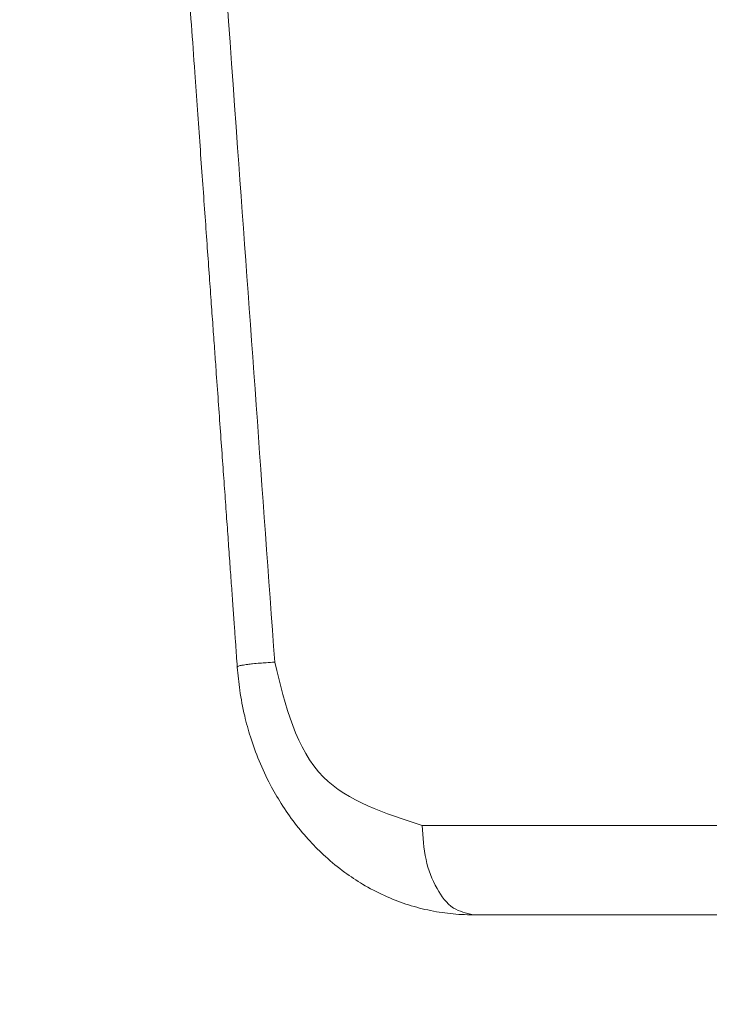
# Model space of a CAD drawing. Units: millimetres. Extents: x 2673 to 4786, y 0 to 1485.
# Drawn here: x 3271 to 3274, y 1012 to 1018 of the extents above; entities that cross this region are included whole.
import ezdxf

# ---------------------------------------------------------------- set-up
doc = ezdxf.new("R2010")
doc.units = ezdxf.units.MM
for name, color, linetype, lineweight in [('вспомогательный', 140, 'Continuous', 20), ('маскировка', 93, 'Continuous', 25), ('Основной', 7, 'Continuous', 30), ('штриховка', 251, 'Continuous', 0)]:
    doc.layers.add(name, color=color, linetype=linetype, lineweight=lineweight)

# ---------------------------------------------------------------- blocks, each defined once
blk = doc.blocks.new('157 маск')
blk.add_wipeout([(22276.72649344258, 2831.0808633159363), (22276.726493442588, 2829.5828633159363), (22288.22527486273, 2829.5828633159363), (22288.22573063066, 2809.585352160845), (22288.240678749262, 2809.4144823540205), (22288.72853330323, 2806.6451428717687), (22288.841868628493, 2806.224642867921), (22289.027031465994, 2805.825714984807), (22289.277163720173, 2805.47128817669), (22289.584753302195, 2805.163155140879), (22289.941679035026, 2804.91365385316), (22290.336977329545, 2804.7295332917274), (22290.75846642018, 2804.6168042652857), (22291.190893403334, 2804.579263315936), (22295.18443464561, 2804.5792633159363), (22295.269171201773, 2804.9092248362285), (22295.300640762995, 2805.251208215792), (22295.302061968952, 2805.284109484506), (22295.325903431083, 2805.9485297018146), (22295.625307097787, 2819.259196930076), (22295.668733114297, 2819.9685151548915), (22295.719287441643, 2820.3249455659243), (22295.760096356484, 2820.4924045874363), (22295.852471669295, 2820.628463315936), (22298.02174425423, 2820.6291634580307), (22298.022708371704, 2820.6280629447824), (22298.188361226752, 2820.3109305806493), (22298.282479308262, 2819.9780873814066), (22298.366293620784, 2819.2874749651455), (22298.78329558556, 2807.5998031661957), (22298.58556783753, 2807.3181037987806), (22298.523326859115, 2807.20461559268), (22298.439640901786, 2806.9324731975244), (22298.438510402048, 2806.944610026364), (22298.473511610988, 2805.998663578491), (22298.564156336844, 2805.4675024264434), (22298.793166875203, 2805.025808012734), (22298.985277673444, 2804.828331626612), (22299.070561601246, 2804.764292120121), (22299.163573019487, 2804.709691935603), (22299.240683419775, 2804.672865020222), (22299.30250537353, 2804.6476723582628), (22299.364314580114, 2804.626753118546), (22299.671908349013, 2804.5794551904037), (22306.83727695391, 2804.5807075651924), (22307.04411637058, 2804.633989557654), (22307.198719698878, 2804.7381246904324), (22307.45398887809, 2805.0712348917596), (22307.504507889586, 2805.1755972799465), (22307.551030334558, 2805.2907530099183), (22307.59067718634, 2805.41204408081), (22307.592245308253, 2805.4129727869586), (22307.624445418503, 2805.5429824851753), (22307.67488662303, 2805.8988591431803), (22307.678301498676, 2805.9485297018146), (22308.51985892324, 2819.259196930057), (22308.58222817761, 2819.6679550248496), (22308.58222817761, 2819.6679550248496), (22308.58222817761, 2819.6679550248496), (22308.62980991761, 2819.8355209518545), (22308.70368187847, 2820.026974696197), (22308.804324297405, 2820.2055441922644), (22308.896014187394, 2820.3268122050818), (22308.969865471932, 2820.4073272787064), (22309.044094707002, 2820.473220061323), (22309.126010958407, 2820.530675265607), (22309.20658555011, 2820.573624457499), (22309.291708028235, 2820.605053660407), (22309.463735236575, 2820.628463315936), (22319.257190074433, 2820.628463315936), (22319.28587306977, 2820.6275137934826), (22319.349155364318, 2820.625418880408), (22319.445221199818, 2820.607357422975), (22319.53834747675, 2820.5782016482135), (22319.714327099897, 2820.49003472314), (22319.799104148846, 2820.4297771932165), (22319.883824039007, 2820.356979981335), (22319.968724630344, 2820.268487368583), (22320.047207718864, 2820.1683793624825), (22320.12058216552, 2820.055724607533), (22320.18067887592, 2819.942784675528), (22320.23527687613, 2819.818711097473), (22320.27989993806, 2819.690975315463), (22320.356183780674, 2819.2675932165357), (22320.36911931553, 2819.0847707350363), (22320.395149075375, 2818.7172293102526), (22321.307259306057, 2805.921217954867), (22321.307259306057, 2805.921217954867), (22321.317034579322, 2805.8240277402656), (22321.34484961085, 2805.699066190835), (22321.37733431918, 2805.56545751309), (22321.42370555738, 2805.4383750083525), (22321.48067629757, 2805.309734511102), (22321.549177829387, 2805.197440704108), (22321.623163881308, 2805.091045868846), (22321.706095883328, 2804.992184777038), (22321.799131969263, 2804.899622786923), (22321.89755784543, 2804.8189759345432), (22322.00797699655, 2804.745671469557), (22322.122321625116, 2804.6856788633427), (22322.244499209086, 2804.637805055675), (22322.348093536413, 2804.605520817364), (22322.43115377814, 2804.5938979519174), (22322.494569003942, 2804.585480195581), (22322.55746517132, 2804.5802410956594), (22322.621205690906, 2804.5792633159363), (22333.053930948914, 2804.5792633159363), (22333.140453265754, 2804.5848520716245), (22333.314855543613, 2804.5941612137076), (22333.506450806155, 2804.6594741212375), (22333.660816112846, 2804.7331287906777), (22333.769234424184, 2804.7988628212343), (22333.87721633225, 2804.8792971949506), (22334.00864630988, 2804.997970871002), (22334.154882317907, 2805.174000060482), (22334.26455509428, 2805.3687031379295), (22334.333450164606, 2805.538323248476), (22334.374006309055, 2805.6708416981833), (22334.404214877573, 2805.8103487856374), (22334.418760215147, 2805.9485297018146), (22335.592240545455, 2819.2591969300574), (22335.592240545455, 2819.393853080116), (22335.623591236857, 2819.533732554267), (22335.667017996224, 2819.670019763007), (22335.719333227207, 2819.794444059985), (22335.781025231892, 2819.913275743765), (22335.856648926816, 2820.0317994009556), (22335.943103151538, 2820.141907760205), (22336.066540758125, 2820.272435541736), (22336.066540758125, 2820.272435541736), (22336.23755182863, 2820.4103353003934), (22336.430401396625, 2820.512718406829), (22336.595065694095, 2820.5722448028696), (22336.595065694095, 2820.5722448028696), (22336.72510424996, 2820.6051750239276), (22336.857776272038, 2820.625108540529), (22336.984653924534, 2820.628463315936), (22351.697647000892, 2820.6352701167025), (22352.254252619987, 2820.526254931203), (22352.720205155147, 2820.233096190772), (22353.05764006297, 2819.7894563271116), (22353.2075947279, 2819.26014009269), (22354.1996428988, 2807.8799898435013), (22354.210286526963, 2807.755254481013), (22354.36835446326, 2805.9485297018146), (22354.520061026276, 2805.41223461747), (22354.848968698156, 2804.9735510346654), (22355.319184851283, 2804.6817631804297), (22355.862646510395, 2804.5792633159363), (22366.88843884761, 2804.579302428747), (22367.43435682444, 2804.6815522748657), (22367.904979036426, 2804.9756600903493), (22368.233277620027, 2805.416030917695), (22368.380981469905, 2805.94902370441), (22368.518733775545, 2807.5954771236497), (22368.54868702421, 2807.8657632719105), (22369.54672343838, 2819.259223829583), (22369.696510701036, 2819.7923035522836), (22370.0282607849, 2820.2348888881097), (22370.501928438294, 2820.5285748924657), (22371.041019796092, 2820.628463315936), (22385.76589580088, 2820.628463315936), (22386.026733072496, 2820.613654898056), (22386.23637574099, 2820.5473417381145), (22386.394887911025, 2820.4731149325626), (22386.505805859342, 2820.407241347426), (22386.613937890972, 2820.3289740115447), (22386.7177230255, 2820.237784958194), (22386.812355156213, 2820.136141259924), (22386.895646756588, 2820.0284574881944), (22386.967869293727, 2819.9161625321817), (22387.030085365084, 2819.7972194280637), (22387.083751935043, 2819.6693981305043), (22387.125904712433, 2819.5369366659174), (22387.157661170386, 2819.39742268853), (22387.173572960175, 2819.2591969300574), (22388.33178951031, 2805.9485297018146), (22388.345703035193, 2805.814072582523), (22388.373887339374, 2805.6817730512716), (22388.414588380117, 2805.54546133124), (22388.46691680824, 2805.4139434392036), (22388.530967156843, 2805.288846312683), (22388.60131641064, 2805.177142375899), (22388.680150827106, 2805.0722759931164), (22388.769952653496, 2804.9731323882593), (22388.870565634585, 2804.881595502471), (22388.978260512886, 2804.79797214875), (22389.089725256574, 2804.7331872506406), (22389.209332965842, 2804.675884375809), (22389.209332965842, 2804.675884375809), (22389.328441153226, 2804.6337821635534), (22389.448228515197, 2804.603200856102), (22389.56751026347, 2804.587488391233), (22389.651370989, 2804.5806844328436), (22389.696618776543, 2804.5792633159363), (22400.129344034558, 2804.5792633159363), (22400.15208211985, 2804.5796362488472), (22400.19741850289, 2804.5803390247434), (22400.260000541686, 2804.5859055297965), (22400.326748247935, 2804.596135519562), (22400.40735093051, 2804.6110043621447), (22400.511017466622, 2804.639462738597), (22400.630463698446, 2804.687075535797), (22400.32221160744, 2804.5943461816514), (22400.511017466622, 2804.639462738597), (22400.630463698446, 2804.687075535797), (22400.742051035042, 2804.745328035661), (22400.853081781297, 2804.8188472376814), (22400.953754438386, 2804.901737409381), (22401.077704221927, 2805.0256120083295), (22401.210330077218, 2805.200355263158), (22401.313232872653, 2805.4008332462486), (22401.373320290117, 2805.566585802765), (22401.409190517275, 2805.6975260157037), (22401.43465412655, 2805.8282084188486), (22401.4472829923, 2805.9643596866867), (22402.394368493588, 2819.2674571872285), (22402.405241683595, 2819.363348915148), (22402.4266816123, 2819.5542966180656), (22402.49666346245, 2819.7756934567815), (22402.570126446557, 2819.9443173334744), (22402.634572447, 2820.064101646868), (22402.707717340145, 2820.1744929545775), (22402.783810374538, 2820.2734846071685), (22402.86672209337, 2820.356977145189), (22402.951428401248, 2820.4297627519727), (22403.036219910588, 2820.4900338161406), (22403.12202043659, 2820.53865659425), (22403.21224799763, 2820.578218286242), (22403.30536534516, 2820.607365250694), (22403.401405793655, 2820.6254197574117), (22403.497954027505, 2820.628559446264), (22413.315748623267, 2820.6272284144175), (22413.374026064812, 2820.624741134735), (22413.46297988915, 2820.6041459820435), (22413.54797166608, 2820.5717746162613), (22413.62819457242, 2820.5280849949154), (22413.70606662805, 2820.4735115890153), (22413.78019547927, 2820.4078031757285), (22413.854120555952, 2820.327326043571), (22413.92151167259, 2820.2382822492054), (22413.984705646606, 2820.1371978264488), (22414.038951588824, 2820.032948197126), (22414.08895895923, 2819.9179272041283), (22414.147130603666, 2819.7533794051806), (22414.230690802226, 2819.2591969300574), (22415.075666063498, 2805.898827648141), (22415.08196586706, 2805.8072162588287), (22415.10162125084, 2805.6681771761), (22415.126864200058, 2805.5396139452114), (22415.17047571276, 2805.372195949798), (22415.238741353438, 2805.1813799706224), (22415.33111235571, 2805.0053545025844), (22415.416245288132, 2804.883595083946), (22415.483032987562, 2804.8046314922162), (22415.553607466365, 2804.7365799658924), (22415.62554865194, 2804.6814234106478), (22415.70183656209, 2804.6363082684657), (22415.782132839835, 2804.6029396469285), (22415.86415740118, 2804.582655668096), (22415.917619402346, 2804.580323106669), (22415.94190981243, 2804.5792633159363), (22423.065208808996, 2804.5792633159363), (22423.105749282004, 2804.5798424214663), (22423.146673471547, 2804.581688488106), (22423.188109390772, 2804.5881866711693), (22423.23070094706, 2804.595186444494), (22423.271999095665, 2804.6054114650206), (22423.31416735407, 2804.6175615124343), (22423.356276775834, 2804.632144805966), (22423.398165118168, 2804.649189039002), (22423.449026116017, 2804.647998817885), (22423.51081624391, 2804.6732864678424), (22423.57313440767, 2804.7031541706847), (22423.638705074205, 2804.7397438826074), (22423.711677659834, 2804.7887977565265), (22423.778677370756, 2804.8388878290716), (22423.83103353881, 2804.8868320624806), (22423.87532643319, 2804.9308552840266), (22423.91743750529, 2804.977185380584), (22423.97455311186, 2805.04670445305), (22424.04055530944, 2805.1423917682705), (22424.04055530944, 2805.1423917682705), (22424.105543708476, 2805.261609060138), (22424.15470444258, 2805.3746946580172), (22424.187838767146, 2805.4696063521906), (22424.210348526834, 2805.5468247615277), (22424.226160454728, 2805.609573839042), (22424.239979175705, 2805.6735039858854), (22424.251195599052, 2805.735605683843), (22424.26094024156, 2805.801521884774), (22424.27396280025, 2805.937652552957), (22424.277038114476, 2805.998663578495), (22424.312106396665, 2806.9487255677686), (22424.29177631776, 2807.060984517846), (22424.26630409615, 2807.127363044744), (22424.2269806382, 2807.2088735318503), (22424.164981651975, 2807.318106803935), (22424.00573272959, 2807.5483792116506), (22423.9672541399, 2807.599803166194), (22424.38490253798, 2819.2852057686055), (22424.392362592786, 2819.430801520212), (22424.402499177508, 2819.55278934367), (22424.418919391144, 2819.6954625120275), (22424.436558304824, 2819.8139634062563), (22424.449305360704, 2819.88659952544), (22424.465103822193, 2819.965569980486), (22424.48221168096, 2820.0413767347427), (22424.500533398965, 2820.1139056720986), (22424.519973332855, 2820.18304235665), (22424.5371846795, 2820.2382450631862), (22424.551760367405, 2820.2815231428517), (22424.563546002457, 2820.3147367419892), (22424.591169701536, 2820.3859301410994), (22424.67264428287, 2820.550325864082), (22424.702786534453, 2820.596354062297), (22424.728190892496, 2820.628463315936), (22426.89807805617, 2820.628463315936), (22426.96117164001, 2820.5677490397675), (22426.98262228923, 2820.5162822258803), (22427.004610272557, 2820.444294202211), (22427.027044079743, 2820.346959023902), (22427.05219382029, 2820.20664684941), (22427.076813870226, 2820.0199824186047), (22427.09478843358, 2819.8292634828094), (22427.12524262771, 2819.2591969300593), (22427.424646294374, 2805.9485297018146), (22427.428651385202, 2805.678605779486), (22427.439174632364, 2805.4212742046107), (22427.453434159597, 2805.1871691984657), (22427.472165577943, 2804.9842523797497), (22427.490893169383, 2804.817279501679), (22427.515230946858, 2804.6980029092083), (22427.56611507986, 2804.5792633159363), (22431.58228089601, 2804.579439257769), (22431.733507006964, 2804.584227078081), (22431.879738123906, 2804.5974731630467), (22432.10425176818, 2804.6350228153683), (22432.363938192142, 2804.7054190656004), (22432.65075339617, 2804.822833103759), (22432.920915548788, 2804.9747620288767), (22433.202435174164, 2805.182611660048), (22433.479428826988, 2805.458671574946), (22433.718078328868, 2805.796480761625), (22433.891354370728, 2806.1515005084775), (22433.97305759246, 2806.4132011761976), (22434.021641217656, 2806.645142871769), (22434.14369938603, 2807.3374776372757), (22434.26575701724, 2808.029812481669), (22434.38781426202, 2808.7221473789828), (22434.469185409693, 2809.183704027945), (22434.5098709762, 2809.414482354022), (22434.524077287864, 2809.58507375088), (22434.523983424573, 2829.5828633159363), (22446.024056282873, 2829.5828633159363), (22446.024056282873, 2831.080863315937), (22445.875385067782, 2831.436927261646), (22445.52405628287, 2831.5808633159363), (22439.125274862727, 2831.5808633159363), (22439.124766213732, 2832.4797432733853), (22438.973602723396, 2834.2149754119746), (22438.51290162916, 2835.8970999097924), (22415.587164162418, 2898.898275263412), (22414.987097119047, 2900.230949267818), (22414.33435751097, 2901.241081488901), (22414.124831142202, 2901.5801121905097), (22413.270686342443, 2902.521383743413), (22412.932845375766, 2902.8472328469798), (22412.483947312492, 2903.215684875424), (22411.90693768071, 2903.6872697269428), (22410.865802778608, 2904.3008994789416), (22410.617903848124, 2904.447373396368), (22410.3637110054, 2904.549662597172), (22409.19669785852, 2905.0185056762857), (22407.726358747554, 2905.361016319788), (22406.196105464962, 2905.474931830088), (22316.553532493108, 2905.4613027323417), (22316.55474361319, 2905.4773569781187), (22315.604620332837, 2905.4040862720426), (22315.042816194073, 2905.3637580921786), (22313.532277256545, 2905.012283962016), (22312.101122825006, 2904.43197728986), (22310.812901110134, 2903.6630155865428), (22309.642233433555, 2902.704449777011), (22308.582825883008, 2901.5214804424177), (22307.79872623561, 2900.308140705951), (22307.158412068035, 2898.8994647491927), (22284.22834865487, 2835.8897239133703), (22284.014031881794, 2835.107211420167), (22283.774660187257, 2834.2103354894643), (22283.634694829016, 2832.4807537500005), (22283.62527486273, 2831.5808633159363), (22277.226493442584, 2831.5808633159363), (22277.139861539476, 2831.5729613534354), (22277.054995238963, 2831.550605363155), (22276.973783468107, 2831.5131696247263), (22276.90495649234, 2831.464134080001), (22276.842423428785, 2831.4013896733377), (22276.794508483996, 2831.33210719403), (22276.75694803999, 2831.251752172378), (22276.73359965586, 2831.1660190587136)]).dxf.layer = 'вспомогательный'
at = {"layer": 'вспомогательный', "linetype": 'Continuous'}
for p, q in [((22322.33701494324, 2805.079263315936), (22325.06573556539, 2805.079263315936)), ((22322.6212056909, 2804.579263315936), (22326.09369124705, 2804.579263315936))]:
    blk.add_line(p, q, dxfattribs=at)
for points in [[(22320.55778916981, 2819.302775026009), (22320.821142205, 2815.616339397876), (22321.03380237882, 2812.647464564989), (22321.30519934683, 2808.868812998573), (22321.51236457149, 2805.992107555731)], [(22321.30326673315, 2805.9643596867), (22321.29841401969, 2806.032163117493), (22321.29269436697, 2806.112084259942), (22321.28614892279, 2806.203550634305), (22321.27881883495, 2806.30598976084), (22321.27074525124, 2806.418829159805), (22321.26196931947, 2806.541496351458), (22321.25253218743, 2806.673418856056), (22321.24247500293, 2806.814024193859), (22321.23183891375, 2806.962739885123), (22321.22066506771, 2807.118993450106), (22321.20899461259, 2807.282212409067), (22321.1968686962, 2807.451824282262), (22321.18432846633, 2807.627256589952), (22321.17596192192, 2807.744315671297), (22321.16671816707, 2807.873662151347), (22321.15663358254, 2808.014790783836), (22321.14574454906, 2808.167196322499), (22321.13408744738, 2808.330373521068), (22321.12169865825, 2808.503817133277), (22321.10861456241, 2808.68702191286), (22321.09487154062, 2808.87948261355), (22321.08050597361, 2809.080693989081), (22321.06555424213, 2809.290150793187), (22321.04648824485, 2809.557296223475), (22321.02810974467, 2809.814864403134), (22321.0104305504, 2810.062683779141), (22320.99346247082, 2810.300582798469), (22320.97721731472, 2810.528389908095), (22320.9617068909, 2810.745933554994), (22320.94694300815, 2810.953042186142), (22320.93368606582, 2811.13904036416), (22320.92131455656, 2811.312640735944), (22320.90980856385, 2811.47411833224), (22320.89914817117, 2811.623748183795), (22320.88931346202, 2811.761805321353), (22320.88028451986, 2811.888564775662), (22320.87204142818, 2812.004301577467), (22320.86456427047, 2812.109290757514), (22320.85783313022, 2812.20380734655), (22320.8518280909, 2812.28812637532), (22320.84652923601, 2812.36252287457), (22320.84191664901, 2812.427271875048), (22320.83797041341, 2812.482648407498), (22320.83467061267, 2812.528927502668), (22320.8319973303, 2812.566384191302), (22320.82993064976, 2812.595293504147), (22320.82845065455, 2812.615930471949), (22320.82795475721, 2812.622889130984), (22320.82660581616, 2812.641831805944), (22320.82445212583, 2812.672080974468), (22320.82154198068, 2812.712959114196), (22320.81792367514, 2812.763788702768), (22320.81364550368, 2812.823892217822), (22320.80875576074, 2812.892592137), (22320.80330274075, 2812.96921093794), (22320.79733473818, 2813.053071098283), (22320.79090004748, 2813.14349509567), (22320.78404696308, 2813.239805407738), (22320.77682377943, 2813.341324512128), (22320.76927879098, 2813.44737488648), (22320.73975167412, 2813.86248401625), (22320.71014708092, 2814.278817469812), (22320.68820421571, 2814.58749153332), (22320.66539127002, 2814.908485853153), (22320.64173516231, 2815.241431438446), (22320.61726281103, 2815.585959298332), (22320.59200113465, 2815.941700441945), (22320.5529238653, 2816.492200041263), (22320.51347163168, 2817.048227658866), (22320.47385784259, 2817.606775239254), (22320.43429590685, 2818.164834726924), (22320.39499923324, 2818.719398066376), (22320.35618123058, 2819.26745720211)], [(22321.51236457149, 2805.992107555731), (22321.46479048293, 2805.989329709394), (22321.4293189001, 2805.98678518175), (22321.38899411388, 2805.983184311767), (22321.3616466108, 2805.980074911595), (22321.32927259942, 2805.975000636926), (22321.3096547627, 2805.969726936227), (22321.30326673315, 2805.9643596867)], [(22322.6212056909, 2804.579263315936), (22322.55806208032, 2804.580935933368), (22322.49340154622, 2804.586123075718), (22322.43277223322, 2804.59421907756), (22322.3680934152, 2804.606383170438), (22322.24609716814, 2804.639681870982), (22322.12576275545, 2804.686792892965), (22322.0041932494, 2804.750490619857), (22321.90412381935, 2804.81684600671), (22321.79596383003, 2804.90532686141), (22321.71001069762, 2804.990740065166), (22321.62490471609, 2805.09206305819), (22321.54887486206, 2805.201266300573), (22321.48739309421, 2805.307647561111), (22321.42511177456, 2805.440624288552), (22321.37661228014, 2805.574316501119), (22321.34440868948, 2805.691890310833), (22321.31724601897, 2805.835191309926), (22321.30326673315, 2805.9643596867)], [(22322.33701494324, 2805.079263315936), (22321.78450766253, 2805.349856711861), (22321.51236457149, 2805.992107555731)], [(22322.6212056909, 2804.579263315936), (22322.51245058911, 2804.617323556561), (22322.42025249355, 2804.725709938486), (22322.35864767972, 2804.887921580349), (22322.33701494324, 2805.079263315936)]]:
    blk.add_spline(points, degree=3, dxfattribs=at)
blk = doc.blocks.new('HL3100TH разрез')
blk.add_wipeout([(-7.71175422187298e-07, 0), (-7.711820018130311e-07, -171.07031629935693), (-54.062178597673295, -171.07031629935693), (-55.000000771182, -167.57031629935693), (-55.000083207226524, -108.49831175710904), (-55.40197471855879, -106.99831300623043), (-56.49997172596345, -105.90017111592266), (-58.50000340439381, -104.74553349351424), (-63.99124322431309, -99.25564079253093), (-66.00000077117927, -91.7551538818563), (-66.00000077117926, -40.48274442288459), (-66.14644738058598, -40.129191032291374), (-66.50000077117926, -39.98274442288459), (-68.0000007711829, -39.98274442288459), (-68.35355416177617, -39.83629781347787), (-68.50000077118291, -39.48274442288465), (-68.50000077118291, -38.482744877115294), (-68.57526423419634, -38.21892889172267), (-68.64644738058963, -38.12919148652202), (-69.0000007711829, -37.982744877115294), (-72.50000077117517, -37.982744877115294), (-74.6213211147348, -37.1040652206749), (-75.50000077117517, -34.982744877115294), (-75.50000077117517, -32.191579660121874), (-75.64644738058189, -31.838026269528655), (-76.00000077117518, -31.691579660121988), (-93.31247362272967, -31.691579660121988), (-94.01026408257138, -31.407881603546684), (-94.31213094770516, -30.717756608429738), (-94.32591136284289, -30.191503785853172), (-108.01355416176789, -16.50386098692786), (-108.36710755236123, -16.35741437752108), (-109.6149431768086, -16.357414377521195), (-111.47487450532763, -15.332288111674131), (-112.50000077117473, -12.857414377521252), (-112.50000077117473, -11.801962167737884), (-112.64033087100538, -11.454632982508429), (-112.98255102282342, -11.302266754228356), (-123.00000077117517, -10.952449700671139), (-123.00000077117517, -8.000000000000057), (-250.00000077117926, -8.000000000000057), (-250.00000077117926, -4.000072275548064), (-250.00000077117926, -4.000072275548064), (-250.00000077117926, -4.000072275548064), (-250.00000077117926, -8.000000000000057), (-250.00000077117926, -8.000000000000057), (-250.0000007711793, -4.000072275548007), (-250.00000077117926, -4.000072275548064), (-250.0000007711793, -4.000072275548064), (-129.69262495107907, -4.000000000000625), (-126.88525736405767, -4.000000000000625), (-125.65603062174323, -3.943467052050437), (-115.5176388613802, -3.9318516525787572), (-119.00000077117518, -2.000000000000739), (-118.5000007711752, -1.1339745962162624), (-115.00866219803089, -1.1339745962162624), (-112.35832975916537, 0.7750156060267841), (-110.9902491858627, 1.0162451228831628), (-95.1043314798374, 1.0162451228831628), (-95.2457528360747, 1.0748237666458635), (-95.30433147983746, 1.2162451228830946), (-95.30433147983737, 3.2934874993098333), (-95.24462996679036, 3.473088827723984), (-95.08928723205028, 3.5812070157941776), (-91.35433147983797, 4.265424859767506), (-91.35381408478277, 4.228495640874257), (-90.80433147983746, 4.261515004236742), (-90.80433147983746, 3.933467007018635), (-89.20433147983746, 3.9334670070187485), (-89.1894282995954, 4.260842780727103), (-88.65484887489163, 4.228495640874314), (-88.66611878946757, 4.261385915969015), (-84.91937572762467, 3.5812070157941776), (-84.76403299288452, 3.473088827723984), (-84.7043314798374, 3.2934874993098333), (-84.70433147983738, 1.2162451228830946), (-84.76291012360008, 1.0748237666458635), (-84.90433147983745, 1.0162451228831628), (-79.82099618525456, 1.0162451228831628), (-79.82099618525456, 0.01624512288316282), (-79.82222038136064, -0.005095065259581588), (-7.71175422187298e-07, -0.005095065259581588)]).dxf.layer = 'маскировка'
at = {"layer": 'штриховка', "linetype": 'Continuous'}
h = blk.add_hatch(dxfattribs=at)
h.set_pattern_fill('_USER', color=256, scale=2, angle=225, pattern_type=0)
h.set_pattern_definition([(225, (187.9999992288231, -826.277034076369), (1.414213562373094, -1.414213562373096), [])])
edge = h.paths.add_edge_path()
edge.add_line((-82.55106205911261, -9.312689022822838), (-83.90905988868508, -9.265266693646254))
edge.add_line((-83.90905988868508, -9.265266693646254), (-84.50000077117511, -8.674325811155995))
edge.add_line((-84.50000077117511, -8.674325811155995), (-85.05106205911261, -9.225387099093382))
edge.add_line((-85.05106205911261, -9.225387099093382), (-86.00433147983631, -9.192098197388873))
edge.add_line((-86.00433147983631, -9.192098197388873), (-86.00433147983631, -9.947406431776585))
edge.add_line((-86.00433147983631, -9.947406431776585), (-87.20314452088542, -11.14621947282615))
edge.add_spline(control_points=[(-87.20314452088542, -11.14621947282615), (-87.14500901404412, -11.2043549796675), (-87.0287380003614, -11.32062599335029), (-86.91246698667858, -11.43689700703302), (-86.85433147983713, -11.49503251387443)], knot_values=[0, 0, 0, 0, 0.2466480666913037, 0.4932961333830922, 0.4932961333830922, 0.4932961333830922, 0.4932961333830922], degree=3, periodic=0)
edge.add_spline(control_points=[(-86.85433147983713, -11.49503251387443), (-86.85437981005816, -11.49636936761669), (-86.85447731200838, -11.49906595081814), (-86.85526346432289, -11.50310169647048), (-86.85651780931403, -11.50714004319138), (-86.8582881914781, -11.5111794728025), (-86.86055983566712, -11.51522083857674), (-86.86334123582947, -11.51925989153517), (-86.86661277138728, -11.52331621353619), (-86.86909117841242, -11.5258952873296), (-86.87036937537641, -11.52722539111471)], knot_values=[0, 0, 0, 0, 0.004008062256719597, 0.008084711635386738, 0.01228859713884998, 0.0166739419946495, 0.02128913046253654, 0.02617614294367607, 0.03137068691530472, 0.03690271342670196, 0.03690271342670196, 0.03690271342670196, 0.03690271342670196], degree=3, periodic=0)
edge.add_spline(control_points=[(-86.87036937537641, -11.52722539111471), (-86.93082498919512, -11.58800032200566), (-87.04831635058963, -11.7061122753131), (-87.2227519982016, -11.88161778813583), (-87.39029839674458, -12.05030286654323), (-87.5007854334367, -12.16167429479958), (-87.55433147983604, -12.21564896009625)], knot_values=[0, 0, 0, 0, 0.2571697099644123, 0.4997918327310459, 0.7423407569552585, 0.9704284378091899, 0.9704284378091899, 0.9704284378091899, 0.9704284378091899], degree=3, periodic=0)
edge.add_line((-87.55433147983604, -12.21564896009625), (-87.55433147983604, -12.79503251387462))
edge.add_spline(control_points=[(-87.55433147983604, -12.79503251387462), (-87.5235513813678, -12.82581261234338), (-87.4619911844311, -12.88737280928079), (-87.36965088902548, -12.97971310468661), (-87.27731059361959, -13.07205340009233), (-87.2157503966822, -13.13361359702945), (-87.18497029821356, -13.16439369549801)], knot_values=[0, 0, 0, 0, 0.1305888981160039, 0.2611777962322551, 0.3917666943488958, 0.5223555924653066, 0.5223555924653066, 0.5223555924653066, 0.5223555924653066], degree=3, periodic=0)
edge.add_line((-87.18497029821356, -13.16439369549801), (-87.6159509009226, -13.5953742982008))
edge.add_line((-87.6159509009226, -13.5953742982008), (-87.74774462286314, -28.69743899086325))
edge.add_arc((-88.24772558439508, -28.69307572311402), 0.5, 270, 359.4999999999825, ccw=False)
edge.add_line((-88.24772558439508, -29.19307572311402), (-91.760937375303, -29.19307572311402))
edge.add_arc((-91.760937375303, -28.69307572311402), 0.4999999999999757, 180.5000000000175, 270, ccw=False)
edge.add_line((-92.2609183368354, -28.69743899086325), (-92.39271205877594, -13.59537429817306))
edge.add_line((-92.39271205877594, -13.59537429817306), (-92.45433147983613, -13.53375487711787))
edge.add_line((-92.45433147983613, -13.53375487711787), (-92.4543314798384, -13.19503251387221))
edge.add_spline(control_points=[(-92.4543314798384, -13.19503251387221), (-92.51266481317165, -13.13669918053918), (-92.6293314798382, -13.02003251387296), (-92.8043314798379, -12.84503251387356), (-92.97933147983757, -12.6700325138741), (-93.09599814650406, -12.55336584720786), (-93.15433147983731, -12.49503251387478)], knot_values=[0, 0, 0, 0, 0.2474873734144862, 0.4949747468293104, 0.7424621202439837, 0.989949493658578, 0.989949493658578, 0.989949493658578, 0.989949493658578], degree=3, periodic=0)
edge.add_spline(control_points=[(-93.15433147983731, -12.49503251387478), (-93.15428224002335, -12.49368302776315), (-93.15418308493554, -12.49096594057437), (-93.15338557340647, -12.48690806016953), (-93.15211978864409, -12.48286376737155), (-93.15034279461725, -12.47883440704663), (-93.14807478954026, -12.47481892161761), (-93.14531256514238, -12.47082131865784), (-93.14208057407404, -12.46682220311391), (-93.13963960546789, -12.46428293065594), (-93.1383833797181, -12.4629761239695)], knot_values=[0, 0, 0, 0, 0.004045879147955072, 0.008146071328181083, 0.01235937329919062, 0.01673890380846709, 0.02133086387700159, 0.02617420072053248, 0.03130096158446272, 0.03673700482988007, 0.03673700482988007, 0.03673700482988007, 0.03673700482988007], degree=3, periodic=0)
edge.add_spline(control_points=[(-93.1383833797181, -12.4629761239695), (-93.07793705579661, -12.40221235481834), (-92.96045529437839, -12.28411359488648), (-92.78601253949026, -12.10860746988429), (-92.6184270476372, -11.93989029371539), (-92.50790040026772, -11.82848493950544), (-92.4543314798384, -11.77449012596981)], knot_values=[0, 0, 0, 0, 0.2571263152616081, 0.4997434609713981, 0.742357090574936, 0.9705360118279682, 0.9705360118279682, 0.9705360118279682, 0.9705360118279682], degree=3, periodic=0)
edge.add_line((-92.4543314798384, -11.77449012596981), (-92.45433147983795, -11.49740643177472))
edge.add_line((-92.45433147983795, -11.49740643177472), (-94.00433147983631, -9.947406431776585))
edge.add_line((-94.00433147983631, -9.947406431776585), (-94.00433147983631, -8.912732041454888))
edge.add_line((-94.00433147983631, -8.912732041454888), (-95.90905988869417, -8.846217459744707))
edge.add_line((-95.90905988869417, -8.846217459744707), (-96.5000007711833, -8.255276577255358))
edge.add_line((-96.5000007711833, -8.255276577255358), (-97.05106205912034, -8.806337865192177))
edge.add_line((-97.05106205912034, -8.806337865192177), (-98.40905988869417, -8.758915536015252))
edge.add_line((-98.40905988869417, -8.758915536015252), (-99.0000007711833, -8.167974653525789))
edge.add_line((-99.0000007711833, -8.167974653525789), (-99.55106205912034, -8.719035941462948))
edge.add_line((-99.55106205912034, -8.719035941462948), (-100.6906998377581, -8.679238913290988))
edge.add_arc((-100.7078747869227, -9.171065107690197), 0.4921259842520158, 87.99999999999628, 180)
edge.add_line((-101.2000007711749, -9.171065107690197), (-101.2000007711749, -12.85465847200919))
edge.add_arc((-101.7000007711749, -12.85465847200919), 0.5, -90, 0, ccw=False)
edge.add_line((-101.7000007711749, -13.35465847200919), (-109.0000007711747, -13.35465847200919))
edge.add_arc((-109.0000007711747, -12.85465847200919), 0.5, 180, 270, ccw=False)
edge.add_line((-109.5000007711747, -12.85465847200919), (-109.5000007711747, -8.846851884794773))
edge.add_arc((-109.9921267554269, -8.846851884794773), 0.4921259842520271, 0, 87.99999999999628)
edge.add_line((-109.9749518062617, -8.355025690395564), (-110.4090598886942, -8.339866302114501))
edge.add_line((-110.4090598886942, -8.339866302114501), (-111.0000007711833, -7.748925419625152))
edge.add_line((-111.0000007711833, -7.748925419625152), (-111.2510753515585, -8))
edge.add_line((-111.2510753515585, -8), (-111.5510620591203, -8.299986707561857))
edge.add_line((-111.5510620591203, -8.299986707561857), (-112.9090598886942, -8.25256437838516))
edge.add_line((-112.9090598886942, -8.25256437838516), (-113.5000007711833, -7.66162349589581))
edge.add_line((-113.5000007711833, -7.66162349589581), (-113.8383772752877, -8))
edge.add_line((-113.8383772752877, -8), (-114.0510620591203, -8.212684783832515))
edge.add_line((-114.0510620591203, -8.212684783832515), (-115.4090598886942, -8.165262454655704))
edge.add_line((-115.4090598886942, -8.165262454655704), (-116.0000007711833, -7.574321572166355))
edge.add_line((-116.0000007711833, -7.574321572166355), (-116.4256791990169, -8))
edge.add_line((-116.4256791990169, -8), (-116.5510620591203, -8.125382860103059))
edge.add_line((-116.5510620591203, -8.125382860103059), (-123.0000007711751, -7.900180957873204))
edge.add_line((-123.0000007711751, -7.900180957873204), (-123.0000007711751, -8))
edge.add_line((-123.0000007711751, -8), (-123.0000007711751, -10.95244970067108))
edge.add_line((-123.0000007711751, -10.95244970067108), (-112.9825510228234, -11.30226675422819))
edge.add_arc((-113.0000007711747, -11.80196216773788), 0.5, 0, 87.99999999999619, ccw=False)
edge.add_line((-112.5000007711747, -11.80196216773788), (-112.5000007711747, -12.8574143775212))
edge.add_arc((-109.0000007711747, -12.8574143775212), 3.5, 180, 270)
edge.add_line((-109.0000007711747, -16.3574143775212), (-108.3671075523612, -16.3574143775212))
edge.add_arc((-108.3671075523612, -16.8574143775212), 0.5000000000001246, 45.00000000002302, 90, ccw=False)
edge.add_line((-108.0135541617678, -16.50386098692786), (-94.32591136284282, -30.19150378585312))
edge.add_line((-94.32591136284282, -30.19150378585312), (-94.3121309477051, -30.71775660842968))
edge.add_arc((-93.31247362272961, -30.69157966012199), 1.000000000000042, 181.4999999999963, 270)
edge.add_line((-93.31247362272961, -31.69157966012199), (-76.00000077117511, -31.69157966012199))
edge.add_arc((-76.00000077117511, -32.19157966012187), 0.5, 0, 90, ccw=False)
edge.add_line((-75.50000077117511, -32.19157966012187), (-75.50000077117511, -34.98274487711524))
edge.add_arc((-72.50000077117511, -34.98274487711524), 3, 180, 270)
edge.add_line((-72.50000077117511, -37.98274487711524), (-69.00000077118284, -37.98274487711524))
edge.add_arc((-69.00000077118284, -38.48274487711524), 0.5, 0, 90, ccw=False)
edge.add_line((-68.50000077118284, -38.48274487711524), (-68.50000077118284, -39.48274442288459))
edge.add_arc((-68.00000077118284, -39.48274442288459), 0.5, 180, 270)
edge.add_line((-68.00000077118284, -39.98274442288459), (-66.5000007711792, -39.98274442288459))
edge.add_arc((-66.5000007711792, -40.48274442288459), 0.5, 0, 90, ccw=False)
edge.add_line((-66.0000007711792, -40.48274442288459), (-66.0000007711792, -91.75515388185624))
edge.add_spline(control_points=[(-66.0000007711792, -91.75515388185624), (-65.98047280759943, -92.33272895472005), (-65.93635504134191, -93.63759173661096), (-65.56845664175769, -95.49538381658977), (-64.93199075068561, -97.43398877135259), (-64.10587283839489, -99.1411715747363), (-62.98529220411099, -100.8487674768502), (-61.64667278438802, -102.3934402479308), (-60.10548757418704, -103.7443763146991), (-58.99250010294291, -104.438419536633), (-58.50000340439374, -104.7455334935142)], knot_values=[0, 0, 0, 0, 1.731941606752971, 3.91281800553733, 5.651853198147807, 7.844187897125257, 9.579419733616197, 11.76609345603945, 13.95749269146061, 15.69685276092424, 15.69685276092424, 15.69685276092424, 15.69685276092424], degree=3, periodic=0)
edge.add_spline(control_points=[(-58.50000340439374, -104.7455334935142), (-58.33333708026088, -104.8417584599875), (-58.00000443806681, -105.03420840345), (-57.50000452666075, -105.3228816764258), (-57.00000835565516, -105.6115614365308), (-56.66665060700407, -105.803967895397), (-56.49997172596341, -105.9001711159226)], knot_values=[0, 0, 0, 0, 0.5773492616206429, 1.154698523240766, 1.732047785754086, 2.309397056442941, 2.309397056442941, 2.309397056442941, 2.309397056442941], degree=3, periodic=0)
edge.add_arc((-58.00032284749477, -108.4983213062023), 3.000239640283799, 0.00018235967911550688, 59.994899350766275, ccw=False)
edge.add_line((-55.00008320722645, -108.498311757109), (-55.00000077118193, -167.5703162993569))
edge.add_line((-55.00000077118193, -167.5703162993569), (-54.06217859767321, -171.0703162993569))
edge.add_line((-54.06217859767321, -171.0703162993569), (-52.50000077118193, -171.0703162993569))
edge.add_line((-52.50000077118193, -171.0703162993569), (-52.49999110093813, -109.0756619697528))
edge.add_spline(control_points=[(-52.49999110093813, -109.0756619697528), (-52.49905620389836, -109.0524367443678), (-52.49718633693101, -109.005984837002), (-52.48274829115826, -108.9404167154617), (-52.45958261877286, -108.8745025082072), (-52.41919815214987, -108.7968628736148), (-52.3509786327063, -108.712462896152), (-52.24539572617141, -108.6327457564541), (-52.1300769027398, -108.5874552752356), (-52.02873595035635, -108.5743214474903), (-51.95065650568677, -108.5763263058689), (-51.87876007196701, -108.5885072523047), (-51.80923570670166, -108.6111877706785), (-51.76804165387421, -108.6330635938622), (-51.74999103168102, -108.6426492624099)], knot_values=[0, 0, 0, 0, 0.06962059092539497, 0.1392455512107686, 0.200412613223897, 0.2788493189679356, 0.4007169429202213, 0.5225705893189357, 0.6720794496415616, 0.7663299613201504, 0.8274526234262668, 0.9058085145933985, 0.9843280377205109, 1.045569030574319, 1.045569030574319, 1.045569030574319, 1.045569030574319], degree=3, periodic=0)
edge.add_spline(control_points=[(-51.74999103168102, -108.6426492624099), (-50.58332548179897, -109.3162260776031), (-48.24999438810619, -110.6633797185052), (-44.74999369514262, -112.6841031650648), (-41.24999816376476, -114.7048355833847), (-38.91663238125875, -116.0519291755047), (-37.74994947870073, -116.7254759653076)], knot_values=[0, 0, 0, 0, 4.041451234534002, 8.082902469065477, 12.12435371014326, 16.16580499119269, 16.16580499119269, 16.16580499119269, 16.16580499119269], degree=3, periodic=0)
edge.add_arc((-38.00032578325818, -117.1585516494044), 0.5002427830959474, -0.001589354918621666, 59.966280821777275, ccw=False)
edge.add_line((-37.50008300035461, -117.1585655258772), (-37.5000007711833, -167.5703162993569))
edge.add_line((-37.5000007711833, -167.5703162993569), (-36.56217859767457, -171.0703162993569))
edge.add_line((-36.56217859767457, -171.0703162993569), (-35.00000077118193, -171.0703162993569))
edge.add_line((-35.00000077118193, -171.0703162993569), (-35.00000077118193, -117.1930961975352))
edge.add_arc((-38.00000077118193, -117.1930961975352), 3, 0, 59.96683754761919)
edge.add_line((-36.49849727164155, -114.5958886122874), (-40.90001073825442, -112.0512757323112))
edge.add_line((-40.90001073825442, -112.0512757323112), (-40.90001073825397, -111.7047497152492))
edge.add_line((-40.90001073825397, -111.7047497152492), (-41.10001078699315, -111.5891252365608))
edge.add_line((-41.10001078699315, -111.5891252365608), (-41.10001078698542, -111.9356512536322))
edge.add_line((-41.10001078698542, -111.9356512536322), (-43.90001146933628, -110.3169085519868))
edge.add_line((-43.90001146933628, -110.3169085519868), (-43.90001146933628, -109.9703825349244))
edge.add_line((-43.90001146933628, -109.9703825349244), (-44.10001151807546, -109.8547580562363))
edge.add_line((-44.10001151807546, -109.8547580562363), (-44.10001151807546, -110.2012840732988))
edge.add_line((-44.10001151807546, -110.2012840732988), (-46.90001220041768, -108.5825413716631))
edge.add_line((-46.90001220041768, -108.5825413716631), (-46.90001220041859, -108.2360153546002))
edge.add_line((-46.90001220041859, -108.2360153546002), (-47.10001224915732, -108.1203908759119))
edge.add_line((-47.10001224915732, -108.1203908759119), (-47.10001224915686, -108.4669168929745))
edge.add_line((-47.10001224915686, -108.4669168929745), (-48.8412087900665, -107.4602924266002))
edge.add_line((-48.8412087900665, -107.4602924266002), (-48.8412087900665, -107.1137664095378))
edge.add_line((-48.8412087900665, -107.1137664095378), (-49.45012834683484, -106.7615763981084))
edge.add_line((-49.45012834683484, -106.7615763981084), (-50.55012807876892, -106.1256470083281))
edge.add_line((-50.55012807876892, -106.1256470083281), (-51.15606373165792, -105.775497256363))
edge.add_line((-51.15606373165792, -105.775497256363), (-51.15606373165792, -106.1220232734256))
edge.add_line((-51.15606373165792, -106.1220232734256), (-52.9000136625823, -105.1138070110137))
edge.add_line((-52.9000136625823, -105.1138070110137), (-52.9000136625823, -104.7672809939515))
edge.add_line((-52.9000136625823, -104.7672809939515), (-53.10001371132103, -104.6516565152632))
edge.add_line((-53.10001371132103, -104.6516565152632), (-53.10001371132103, -104.9981825323256))
edge.add_line((-53.10001371132103, -104.9981825323256), (-57.25626535260017, -102.5953609712774))
edge.add_arc((-51.00000077118239, -91.77366269941206), 12.5, 180, 239.9668375476192, ccw=False)
edge.add_line((-63.50000077118239, -91.77366269941206), (-63.50000077118239, -38.75843863887781))
edge.add_arc((-63.89967385504769, -38.18375487711523), 0.6999999999999742, 304.8173046976673, 450)
edge.add_line((-63.89967385504769, -37.4837548771153), (-65.50000077117238, -37.4837548771153))
edge.add_arc((-65.50000077117238, -36.9837548771153), 0.5, 180, 270, ccw=False)
edge.add_line((-66.00000077117238, -36.9837548771153), (-66.00000077117238, -35.9837548771153))
edge.add_arc((-66.50000077117238, -35.9837548771153), 0.5, 0, 90)
edge.add_line((-66.50000077117238, -35.4837548771153), (-67.50000734416517, -35.4837548771153))
edge.add_arc((-67.50000736850961, -34.98375485277109), 0.5000000243444169, 180.0000027896418, 270.00000278966786, ccw=False)
edge.add_arc((-68.5000074171985, -34.98375490145975), 0.5000000243443885, 2.789667869777392e-06, 90.00000278964181)
edge.add_line((-68.50000744154295, -34.4837548771153), (-73.00000077118148, -34.4837548771153))
edge.add_line((-73.00000077118148, -34.4837548771153), (-73.00000077117511, -10.61190820726756))
edge.add_arc((-74.00000077117511, -10.61190820726756), 1, 0, 87.99999999999628)
edge.add_line((-73.965101274473, -9.612517380248505), (-76.40905988868508, -9.52717246483428))
edge.add_line((-76.40905988868508, -9.52717246483428), (-77.00000077117511, -8.936231582344021))
edge.add_line((-77.00000077117511, -8.936231582344021), (-77.55106205911261, -9.487292870281522))
edge.add_line((-77.55106205911261, -9.487292870281522), (-78.90905988868508, -9.43987054110471))
edge.add_line((-78.90905988868508, -9.43987054110471), (-79.50000077117511, -8.848929658614793))
edge.add_line((-79.50000077117511, -8.848929658614793), (-80.05106205911261, -9.39999094655218))
edge.add_line((-80.05106205911261, -9.39999094655218), (-81.40905988868508, -9.352568617375255))
edge.add_line((-81.40905988868508, -9.352568617375255), (-82.00000077117511, -8.761627734885337))
edge.add_line((-82.00000077117511, -8.761627734885337), (-82.55106205911261, -9.312689022822838))
blk = doc.blocks.new('156 разр с маск')
blk.add_wipeout([(24164.670585996617, 1005.30488123714), (24165.964648821162, 1005.4752370396604), (24167.171049676897, 1005.9746360014983), (24168.20629672564, 1006.7694275143735), (24169.001359962105, 1007.8058316781832), (24169.501015382153, 1009.0120096595206), (24176.142390676192, 1034.9316420961068), (24176.239078362698, 1035.6998397554912), (24176.24014114315, 1086.3084315717476), (24188.545696709447, 1086.3084315717476), (24189.045440151272, 1086.4424642724193), (24189.41170523773, 1086.8087034077475), (24189.545696709447, 1087.3084315717476), (24189.545696709443, 1102.3084315717479), (24189.411299178875, 1102.8095136179622), (24189.045440151272, 1103.1746612793072), (24188.545696709443, 1103.3084315717476), (24177.351252543518, 1103.3084315717476), (24177.083440366616, 1103.3451244613566), (24176.727685938138, 1103.5253838075955), (24176.482370838145, 1103.8276233657991), (24176.4116118286, 1104.0083329294791), (24176.406655285657, 1104.0315675845782), (24176.39573301187, 1104.1560989128225), (24176.39555307549, 1108.3084315717476), (24176.326908258183, 1108.6835852624083), (24176.116508683685, 1109.0022875303466), (24176.08127323075, 1109.0373287934822), (24175.790503655484, 1109.2272982975724), (24175.395696699245, 1109.3084315717476), (24001.68319632945, 1109.3082791542765), (24001.308337021965, 1109.2319819103514), (24000.970902786514, 1108.9982455173235), (24000.766830681277, 1108.6909413914861), (24000.697347037807, 1108.3084315717476), (24000.695696719657, 1104.1588271815785), (24000.679780927523, 1104.0083300752647), (24000.60903466292, 1103.8276463747627), (24000.363730433084, 1103.5253975359224), (24000.0079079942, 1103.345308247158), (23999.779879252113, 1103.3096321306084), (23999.740137574485, 1103.3084315717476), (23988.063174715193, 1103.3084315698666), (23987.562894269246, 1103.1744628294841), (23987.196832212216, 1102.8078267945243), (23987.06317471519, 1102.3084315698666), (23987.06317471519, 1087.3084315698666), (23987.19723827107, 1086.808008833396), (23987.563097298673, 1086.4424642724193), (23988.063174715193, 1086.3084315698666), (24000.368730281487, 1086.3084315698666), (24000.372214675685, 1035.6998387279086), (24000.467075469, 1034.942569858663), (24007.10865629658, 1009.0107860097448), (24007.608395664403, 1007.8040456298336), (24008.403052842015, 1006.7693282894766), (24009.438705949582, 1005.9746360014983), (24010.645106805347, 1005.4748401400288), (24011.938285428023, 1005.304881235259)]).translate(0, 0, -1508.091443032034).dxf.layer = 'маскировка'

msp = doc.modelspace()

# ---------------------------------------------------------------- block references
at = {"layer": 'Основной', "color": 7}
msp.add_blockref('156 разр с маск', (-20776.27716192661, -84.50474503344276, 1508.091443032034), dxfattribs=at)

# ---------------------------------------------------------------- next in the draw order: block references
msp.add_blockref('HL3100TH разрез', (3312.027274556856, 1037.137942438589))

# ---------------------------------------------------------------- next in the draw order: block references
msp.add_blockref('157 маск', (-19049.49776770805, -1791.868482740928), dxfattribs=at)

doc.saveas('drawing.dxf')
